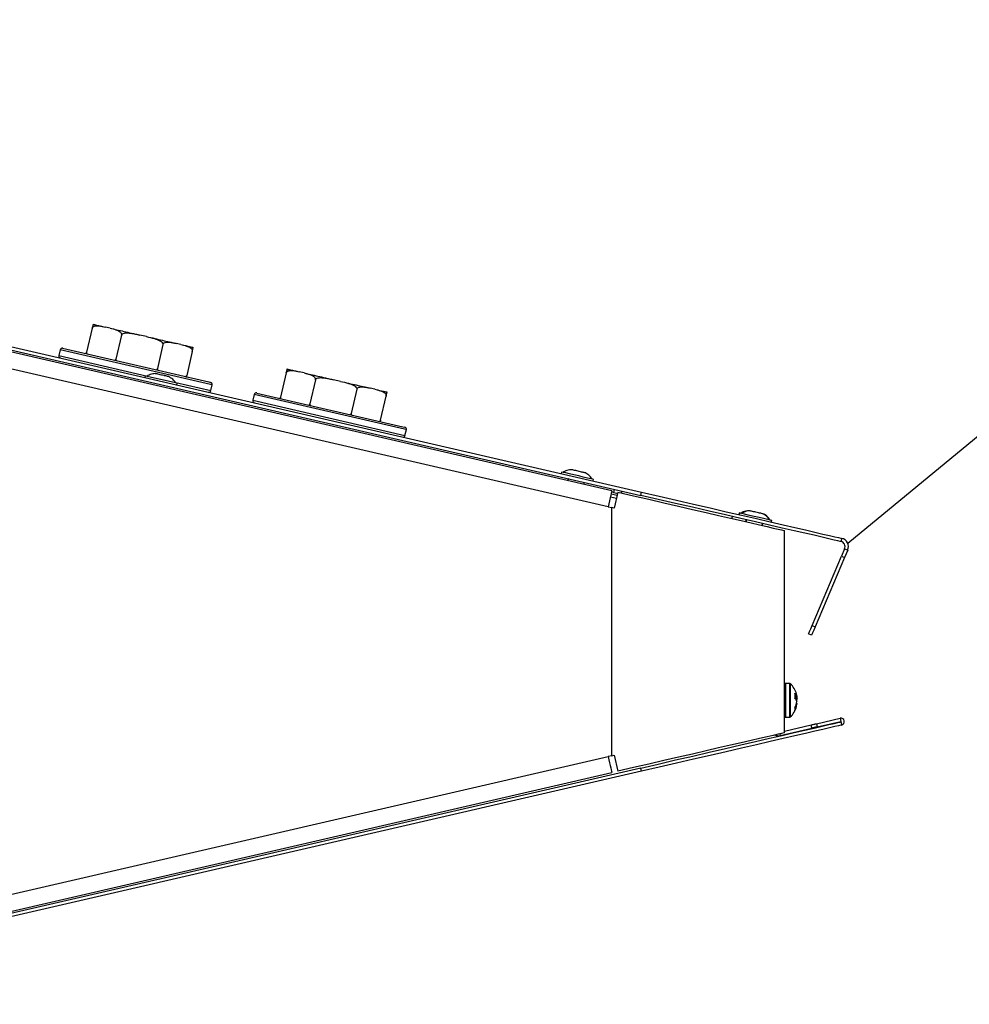
# Model space of a CAD drawing. Units: millimetres. Extents: x 3969 to 13318, y 3699 to 13609.
# Drawn here: x 10859 to 10974, y 12931 to 13051 of the extents above; entities that cross this region are included whole.
import ezdxf

# ---------------------------------------------------------------- set-up
doc = ezdxf.new("R2010")
doc.units = ezdxf.units.MM
doc.layers.add('Flowair', color=1, linetype='Continuous')
doc.layers.add('Flowair_opisy', color=1, linetype='Continuous')

# ---------------------------------------------------------------- blocks, each defined once
blk = doc.blocks.new('slim_pion_1')
at = {"layer": 'Flowair'}
for p, q in [((9786.4, 13020.7), (9904.42, 12993.46)), ((9900.8, 12993.62), (9786.26, 13020.07)), ((9786.31, 13020.31), (9904.33, 12993.07)), ((9900.35, 12991.67), (9785.81, 13018.12)), ((9837.53, 13013.41), (9836.85, 13010.49)), ((9839.72, 13013.42), (9839.13, 13013.56)), ((9841.1, 13012.59), (9840.42, 13009.67)), ((9844.15, 13012.4), (9843.31, 13012.59)), ((9833.93, 13010.99), (9851.73, 13006.88)), ((9846.14, 13011.42), (9845.47, 13008.5)), ((9848.33, 13011.43), (9847.74, 13011.57)), ((9833.63, 13010.8), (9833.47, 13010.09)), ((9833.47, 13010.09), (9844.25, 13007.6)), ((9851.91, 13006.58), (9833.63, 13010.8)), ((9849.71, 13010.6), (9849.03, 13007.68)), ((9843.99, 13007.61), (9843.95, 13007.42)), ((9844.03, 13007.6), (9843.99, 13007.61)), ((9847.89, 13006.71), (9844.03, 13007.6)), ((9861.14, 13007.97), (9860.46, 13005.04)), ((9863.33, 13007.97), (9862.73, 13008.11)), ((9847.7, 13006.81), (9851.98, 13005.82)), ((9847.84, 13006.52), (9847.89, 13006.71)), ((9851.73, 13006.88), (9851.96, 13006.82)), ((9852.15, 13006.52), (9851.91, 13006.58)), ((9851.98, 13005.82), (9852.15, 13006.52)), ((9864.7, 13007.14), (9864.03, 13004.22)), ((9867.76, 13006.95), (9866.92, 13007.14)), ((9871.94, 13005.98), (9871.35, 13006.12)), ((9857.26, 13005.34), (9857.1, 13004.64)), ((9875.54, 13001.12), (9857.26, 13005.34)), ((9857.56, 13005.53), (9875.36, 13001.42)), ((9869.75, 13005.98), (9869.07, 13003.05)), ((9872.64, 13002.23), (9873.32, 13005.15)), ((9857.1, 13004.64), (9875.61, 13000.36)), ((9875.36, 13001.42), (9875.59, 13001.37)), ((9875.78, 13001.07), (9875.54, 13001.12)), ((9875.61, 13000.36), (9875.78, 13001.07)), ((9894.66, 12995.91), (9894.61, 12995.72)), ((9897.3, 12995.87), (9897.22, 12995.89)), ((9895.5, 12995.1), (9895.44, 12994.86)), ((9897.39, 12994.41), (9897.45, 12994.65)), ((9898.36, 12995.07), (9898.27, 12995.21)), ((9898.51, 12994.82), (9898.56, 12995.01)), ((9900.72, 12993.26), (9901.45, 12993.09)), ((9900.99, 12993.43), (9900.77, 12993.48)), ((9901.08, 12993.82), (9900.99, 12993.43)), ((9901.53, 12993.45), (9901.08, 12991.51)), ((9901.99, 12993.35), (9902.05, 12993.59)), ((9904.33, 12993.07), (9904.42, 12993.46)), ((9901.35, 12992.68), (9900.62, 12992.84)), ((9900.35, 12991.67), (9900.8, 12991.57)), ((9900.8, 12961.36), (9900.8, 12991.57)), ((9901.08, 12991.51), (9900.8, 12991.57)), ((9915.42, 12990.25), (9915.47, 12990.49)), ((9916.29, 12990.92), (9916.25, 12990.73)), ((9916.36, 12990.9), (9916.31, 12990.71)), ((9916.73, 12990.97), (9916.55, 12990.85)), ((9917.13, 12990.11), (9917.07, 12989.87)), ((9917.2, 12990.09), (9917.14, 12989.85)), ((9919.09, 12989.4), (9919.15, 12989.64)), ((9919.09, 12989.4), (9919.15, 12989.64)), ((9919.11, 12989.4), (9919.17, 12989.64)), ((9920.07, 12990.04), (9920.01, 12990.11)), ((9920.21, 12989.81), (9920.26, 12990)), ((9920.21, 12989.81), (9920.26, 12990)), ((9920.23, 12989.81), (9920.27, 12990)), ((9920.26, 12990), (9920.26, 12990)), ((9920.27, 12990), (9920.26, 12990)), ((9921.8, 12964.16), (9921.8, 12988.78)), ((9928.78, 12987.83), (9928.69, 12987.44)), ((9929.14, 12986.55), (9928.76, 12985.65)), ((9929.51, 12986.4), (9929.12, 12985.49)), ((9929.14, 12986.55), (9929.51, 12986.4)), ((9925.18, 12977.22), (9928.76, 12985.65)), ((9929.12, 12985.49), (9925.55, 12977.07)), ((9928.76, 12985.65), (9929.12, 12985.49)), ((9925.11, 12976.04), (9924.75, 12976.2)), ((9925.18, 12977.22), (9925.55, 12977.07)), ((9921.94, 12970.16), (9921.9, 12970.16)), ((9921.9, 12970.16), (9921.9, 12970.15)), ((9922.45, 12970.16), (9921.94, 12970.16)), ((9921.94, 12970.16), (9921.94, 12969.05)), ((9922.45, 12969.05), (9922.45, 12970.16)), ((9922.52, 12970.13), (9922.52, 12969.04)), ((9921.84, 12969.01), (9921.84, 12970.06)), ((9921.84, 12966.16), (9921.84, 12969.01)), ((9921.94, 12969.05), (9921.94, 12966.06)), ((9922.45, 12966.06), (9922.45, 12969.05)), ((9922.52, 12969.04), (9922.52, 12966.08)), ((9923.26, 12968.44), (9923.12, 12968.44)), ((9921.9, 12966.06), (9921.94, 12966.06)), ((9921.9, 12966.06), (9921.9, 12966.06)), ((9921.94, 12966.06), (9922.45, 12966.06)), ((9925.72, 12965.26), (9928.59, 12965.92)), ((9925.81, 12964.87), (9928.68, 12965.53)), ((9928.59, 12965.92), (9928.68, 12965.53)), ((9928.68, 12965.53), (9928.69, 12965.48)), ((9928.69, 12965.48), (9928.78, 12965.1)), ((9921.3, 12963.83), (9925.14, 12964.72)), ((9921.8, 12964.36), (9925.05, 12965.11)), ((9925.14, 12964.72), (9925.05, 12965.11)), ((9925.72, 12965.26), (9925.81, 12964.87)), ((9921.25, 12964.03), (9921.3, 12963.83)), ((9780.84, 12933.66), (9900.35, 12961.26)), ((9900.8, 12961.36), (9900.35, 12961.26)), ((9900.8, 12961.36), (9901.08, 12961.42)), ((9901.08, 12961.42), (9901.53, 12959.48)), ((9904.33, 12959.86), (9781.39, 12931.48)), ((9904.42, 12959.47), (9781.48, 12931.09)), ((9904.42, 12959.47), (9904.33, 12959.86)), ((9781.29, 12931.72), (9900.8, 12959.31))]:
    blk.add_line(p, q, dxfattribs=at)
at = {"layer": 'Flowair', "flags": 128}
for points in [[(9894.85, 12995.87), (9894.68, 12995.91), (9894.66, 12995.91)], [(9898.56, 12995.01), (9898.47, 12995.03), (9898.22, 12995.09), (9897.83, 12995.18), (9897.32, 12995.3), (9896.76, 12995.43), (9896.18, 12995.56), (9895.64, 12995.69), (9895.18, 12995.79), (9894.85, 12995.87)], [(9900.8, 12993.62), (9900.79, 12993.59), (9900.77, 12993.48), (9900.73, 12993.3), (9900.67, 12993.05), (9900.6, 12992.76), (9900.52, 12992.42), (9900.44, 12992.05), (9900.35, 12991.67)], [(9900.99, 12993.43), (9901.18, 12993.38), (9901.36, 12993.34), (9901.5, 12993.31)], [(9901.53, 12993.45), (9903.42, 12993.02), (9905.29, 12992.59), (9907.12, 12992.16), (9908.91, 12991.75), (9910.62, 12991.36), (9912.26, 12990.98), (9913.8, 12990.62), (9915.23, 12990.29), (9916.55, 12989.99), (9917.74, 12989.71), (9918.79, 12989.47), (9919.69, 12989.26), (9920.44, 12989.09), (9921.03, 12988.95), (9921.46, 12988.85), (9921.72, 12988.8), (9921.8, 12988.78)], [(9928.69, 12987.44), (9928.6, 12987.46), (9928.32, 12987.53), (9927.86, 12987.63), (9927.22, 12987.78), (9926.41, 12987.97), (9925.43, 12988.2), (9924.28, 12988.46), (9922.99, 12988.76), (9921.55, 12989.09), (9919.99, 12989.45), (9918.3, 12989.84), (9916.51, 12990.25), (9914.62, 12990.69), (9912.66, 12991.14), (9910.63, 12991.61), (9908.56, 12992.09), (9906.45, 12992.58), (9904.33, 12993.07)], [(9904.42, 12993.46), (9906.54, 12992.97), (9908.65, 12992.48), (9910.72, 12992), (9912.75, 12991.53), (9914.71, 12991.08), (9916.6, 12990.64), (9918.39, 12990.23), (9920.08, 12989.84), (9921.64, 12989.48), (9923.08, 12989.15), (9924.37, 12988.85), (9925.52, 12988.58), (9926.5, 12988.36), (9927.31, 12988.17), (9927.95, 12988.02), (9928.41, 12987.92), (9928.69, 12987.85), (9928.78, 12987.83)], [(9915.42, 12990.25), (9915.43, 12990.31), (9915.45, 12990.41), (9915.47, 12990.47), (9915.47, 12990.49)], [(9916.36, 12990.9), (9916.3, 12990.92), (9916.29, 12990.92)], [(9917.39, 12990.67), (9916.93, 12990.77), (9916.58, 12990.85), (9916.39, 12990.9), (9916.36, 12990.9)], [(9920.26, 12990), (9920.19, 12990.02), (9919.96, 12990.07), (9919.58, 12990.16), (9919.08, 12990.28), (9918.52, 12990.4), (9917.94, 12990.54), (9917.39, 12990.67)], [(9924.75, 12976.2), (9924.75, 12976.22), (9924.78, 12976.27), (9924.81, 12976.36), (9924.87, 12976.49), (9924.93, 12976.64), (9925.01, 12976.81), (9925.09, 12977.01), (9925.18, 12977.22)], [(9925.55, 12977.07), (9925.46, 12976.85), (9925.37, 12976.66), (9925.3, 12976.48), (9925.24, 12976.33), (9925.18, 12976.21), (9925.15, 12976.12), (9925.12, 12976.06), (9925.11, 12976.04)], [(9923.24, 12968.16), (9923.24, 12968.16), (9923.26, 12968.21)], [(9923.31, 12968.44), (9923.33, 12968.35), (9923.34, 12968.26)], [(9904.33, 12959.86), (9906.45, 12960.35), (9908.56, 12960.84), (9910.64, 12961.32), (9912.66, 12961.78), (9914.63, 12962.24), (9916.51, 12962.67), (9918.3, 12963.09), (9919.99, 12963.48), (9921.55, 12963.84), (9922.99, 12964.17), (9924.28, 12964.47), (9925.43, 12964.73), (9926.41, 12964.96), (9927.22, 12965.15), (9927.86, 12965.29), (9928.32, 12965.4), (9928.6, 12965.46), (9928.69, 12965.48)], [(9921.8, 12964.16), (9921.72, 12964.14), (9921.46, 12964.08), (9921.03, 12963.98), (9920.44, 12963.84), (9919.69, 12963.67), (9918.79, 12963.46), (9917.74, 12963.22), (9916.55, 12962.94), (9915.23, 12962.64), (9913.8, 12962.31), (9912.26, 12961.95), (9910.62, 12961.57), (9908.91, 12961.18), (9907.12, 12960.77), (9905.29, 12960.34), (9903.42, 12959.91), (9901.53, 12959.48)], [(9928.78, 12965.1), (9928.69, 12965.07), (9928.41, 12965.01), (9927.95, 12964.9), (9927.31, 12964.76), (9926.5, 12964.57), (9925.52, 12964.34), (9924.37, 12964.08), (9923.08, 12963.78), (9921.64, 12963.45), (9920.08, 12963.09), (9918.39, 12962.7), (9916.6, 12962.28), (9914.72, 12961.85), (9912.75, 12961.39), (9910.73, 12960.93), (9908.65, 12960.45), (9906.54, 12959.96), (9904.42, 12959.47)], [(9925.05, 12965.11), (9925.14, 12965.13), (9925.23, 12965.15), (9925.32, 12965.17), (9925.41, 12965.19), (9925.49, 12965.21), (9925.57, 12965.23), (9925.65, 12965.24), (9925.72, 12965.26)], [(9925.81, 12964.87), (9925.74, 12964.85), (9925.66, 12964.84), (9925.58, 12964.82), (9925.5, 12964.8), (9925.41, 12964.78), (9925.32, 12964.76), (9925.23, 12964.74), (9925.14, 12964.72)], [(9900.35, 12961.26), (9900.44, 12960.88), (9900.52, 12960.51), (9900.6, 12960.17), (9900.67, 12959.88), (9900.73, 12959.64), (9900.77, 12959.46), (9900.79, 12959.34), (9900.8, 12959.31)]]:
    blk.add_lwpolyline(points, dxfattribs=at)
at = {"layer": 'Flowair'}
for centre, radius, start, end in [((9833.88, 13010.74), 0.25, 77, 167), ((9833.71, 13010.04), 0.25, 167, 257), ((9851.9, 13006.58), 0.25, 347, 77), ((9851.74, 13005.87), 0.25, 257, 347), ((9857.51, 13005.29), 0.25, 77, 167), ((9857.34, 13004.58), 0.25, 167, 257), ((9875.53, 13001.13), 0.25, 347, 77), ((9875.37, 13000.42), 0.25, 257, 347), ((9928.54, 12986.81), 0.65, 337, 77), ((9928.54, 12986.81), 1.05, 337, 77), ((9921.9, 12970.06), 0.1, 90, 180), ((9921.94, 12970.06), 0.1, 90, 180), ((9922.45, 12970.06), 0.1, 46.3799, 90), ((9920.6, 12968.11), 2.79, 16.3192, 46.3799), ((9921.74, 12969.26), 0.1, 308.0277, 0), ((9922.5, 12968.33), 0.884, 17.7259, 47.6176), ((9921.13, 12968.66), 1.99, 350.689, 9.311), ((9922.5, 12967.68), 0.884, 17.7262, 47.6173), ((9921.11, 12968.29), 2.25, 331.5956, 351.4184), ((9922.57, 12968.3), 0.697, 12.1364, 33.3592), ((9921.15, 12967.99), 2.12, 6.0632, 13.2853), ((9921.15, 12968.27), 2.21, 8.4926, 16.3313), ((9922.63, 12968.47), 0.739, 330.5508, 340.4013), ((9921.74, 12966.96), 0.1, 0, 51.9723), ((9920.6, 12968.11), 2.79, 313.6201, 343.6808), ((9921.11, 12967.95), 2.25, 331.5956, 351.4184), ((9922.57, 12967.05), 0.552, 342.3014, 17.6986), ((9921.09, 12968.01), 2.18, 337.6958, 343.3485), ((9921.9, 12966.16), 0.1, 180, 270), ((9921.94, 12966.16), 0.1, 180, 270), ((9922.45, 12966.16), 0.1, 270, 313.6201), ((9928.68, 12965.51), 0.425, 283, 103), ((9921.06, 12964.85), 1.05, 246.6549, 283)]:
    blk.add_arc(centre, radius, start, end, dxfattribs=at)
for points, knots in [([(9837.64, 13013.9), (9837.64, 13013.9), (9837.64, 13013.9), (9837.63, 13013.83), (9837.6, 13013.71), (9837.58, 13013.62), (9837.55, 13013.51), (9837.54, 13013.45), (9837.53, 13013.42), (9837.53, 13013.41)], [0, 0, 0, 0, 0.429477, 0.723671, 0.806976, 0.919495, 0.955581, 0.99203, 1, 1, 1, 1]), ([(9837.53, 13013.41), (9837.54, 13013.44), (9837.55, 13013.49), (9837.61, 13013.56), (9837.73, 13013.65), (9837.98, 13013.72), (9838.34, 13013.72), (9838.74, 13013.64), (9839, 13013.58), (9839.13, 13013.56)], [0, 0, 0, 0, 0.030342, 0.067618, 0.127645, 0.250456, 0.510409, 0.772226, 1, 1, 1, 1]), ([(9839.72, 13013.42), (9839.95, 13013.37), (9840.34, 13013.28), (9840.76, 13013.11), (9840.98, 13012.93), (9841.07, 13012.82), (9841.1, 13012.69), (9841.1, 13012.63), (9841.1, 13012.6), (9841.1, 13012.59)], [0, 0, 0, 0, 0.429477, 0.723671, 0.806976, 0.919495, 0.955581, 0.99203, 1, 1, 1, 1]), ([(9841.1, 13012.59), (9841.1, 13012.61), (9841.12, 13012.66), (9841.19, 13012.73), (9841.35, 13012.81), (9841.69, 13012.87), (9842.2, 13012.83), (9842.77, 13012.72), (9843.14, 13012.63), (9843.31, 13012.59)], [0, 0, 0, 0, 0.0303416, 0.0676182, 0.1276453, 0.2504558, 0.5104093, 0.7722256, 1, 1, 1, 1]), ([(9844.15, 13012.4), (9844.48, 13012.32), (9845.02, 13012.2), (9845.62, 13011.99), (9845.94, 13011.79), (9846.08, 13011.66), (9846.14, 13011.53), (9846.15, 13011.46), (9846.14, 13011.43), (9846.14, 13011.42)], [0, 0, 0, 0, 0.429477, 0.723671, 0.806976, 0.919495, 0.955581, 0.99203, 1, 1, 1, 1]), ([(9846.14, 13011.42), (9846.15, 13011.45), (9846.16, 13011.5), (9846.22, 13011.57), (9846.34, 13011.66), (9846.59, 13011.74), (9846.95, 13011.73), (9847.35, 13011.66), (9847.62, 13011.6), (9847.74, 13011.57)], [0, 0, 0, 0, 0.030342, 0.067618, 0.127645, 0.250456, 0.510409, 0.772226, 1, 1, 1, 1]), ([(9848.33, 13011.43), (9848.56, 13011.38), (9848.95, 13011.29), (9849.37, 13011.12), (9849.59, 13010.94), (9849.68, 13010.83), (9849.72, 13010.7), (9849.72, 13010.64), (9849.71, 13010.61), (9849.71, 13010.6)], [0, 0, 0, 0, 0.429477, 0.723671, 0.806976, 0.919495, 0.955581, 0.99203, 1, 1, 1, 1]), ([(9849.71, 13010.6), (9849.71, 13010.62), (9849.73, 13010.68), (9849.74, 13010.76), (9849.77, 13010.87), (9849.8, 13011), (9849.82, 13011.07), (9849.82, 13011.09), (9849.82, 13011.09), (9849.82, 13011.09)], [0, 0, 0, 0, 0.030348, 0.067633, 0.127673, 0.250511, 0.507899, 0.772175, 1, 1, 1, 1]), ([(9836.81, 13010.32), (9836.81, 13010.32), (9836.82, 13010.34), (9836.83, 13010.39), (9836.84, 13010.45), (9836.85, 13010.48), (9836.85, 13010.49)], [0, 0, 0, 0, 0.0637606, 0.4834314, 0.9073176, 1, 1, 1, 1]), ([(9836.85, 13010.49), (9836.85, 13010.47), (9836.84, 13010.41), (9836.85, 13010.35), (9836.87, 13010.32), (9836.88, 13010.31)], [0, 0, 0, 0, 0.349944, 0.779873, 1, 1, 1, 1]), ([(9840.32, 13009.51), (9840.32, 13009.51), (9840.35, 13009.52), (9840.38, 13009.57), (9840.41, 13009.63), (9840.42, 13009.66), (9840.42, 13009.67)], [0, 0, 0, 0, 0.063761, 0.483431, 0.907318, 1, 1, 1, 1]), ([(9840.42, 13009.67), (9840.42, 13009.64), (9840.41, 13009.59), (9840.43, 13009.52), (9840.46, 13009.49), (9840.47, 13009.48)], [0, 0, 0, 0, 0.349944, 0.779873, 1, 1, 1, 1]), ([(9845.34, 13008.35), (9845.35, 13008.35), (9845.38, 13008.36), (9845.42, 13008.41), (9845.46, 13008.46), (9845.46, 13008.5), (9845.47, 13008.5)], [0, 0, 0, 0, 0.063761, 0.483431, 0.907318, 1, 1, 1, 1]), ([(9845.47, 13008.5), (9845.46, 13008.48), (9845.46, 13008.43), (9845.47, 13008.36), (9845.48, 13008.33), (9845.49, 13008.32)], [0, 0, 0, 0, 0.3499443, 0.7798731, 1, 1, 1, 1]), ([(9845.19, 13007.89), (9845.09, 13007.88), (9844.79, 13007.85), (9844.44, 13007.74), (9844.23, 13007.6), (9844.19, 13007.57)], [0, 0, 0, 0, 0.283422, 0.862211, 1, 1, 1, 1]), ([(9846.24, 13007.66), (9846.15, 13007.68), (9845.95, 13007.72), (9845.65, 13007.79), (9845.41, 13007.85), (9845.24, 13007.89), (9845.17, 13007.9), (9845.18, 13007.9), (9845.19, 13007.9)], [0, 0, 0, 0, 0.189919, 0.379838, 0.569756, 0.759675, 0.949594, 1, 1, 1, 1]), ([(9846.94, 13007.49), (9846.94, 13007.49), (9846.94, 13007.5), (9846.82, 13007.52), (9846.61, 13007.57), (9846.4, 13007.62), (9846.28, 13007.65), (9846.24, 13007.66)], [0, 0, 0, 0, 0.181492, 0.428523, 0.675555, 0.922586, 1, 1, 1, 1]), ([(9847.7, 13006.76), (9847.67, 13006.81), (9847.54, 13007.01), (9847.29, 13007.27), (9847.03, 13007.42), (9846.94, 13007.48)], [0, 0, 0, 0, 0.1496, 0.679009, 1, 1, 1, 1]), ([(9848.93, 13007.52), (9848.94, 13007.52), (9848.96, 13007.54), (9848.99, 13007.58), (9849.02, 13007.64), (9849.03, 13007.67), (9849.03, 13007.68)], [0, 0, 0, 0, 0.0637606, 0.4834314, 0.9073176, 1, 1, 1, 1]), ([(9849.03, 13007.68), (9849.03, 13007.66), (9849.02, 13007.6), (9849, 13007.52), (9848.98, 13007.45), (9848.97, 13007.42), (9848.97, 13007.41)], [0, 0, 0, 0, 0.178542, 0.397893, 0.751117, 1, 1, 1, 1]), ([(9861.25, 13008.45), (9861.25, 13008.45), (9861.25, 13008.45), (9861.23, 13008.38), (9861.21, 13008.27), (9861.18, 13008.18), (9861.16, 13008.06), (9861.15, 13008.01), (9861.14, 13007.97), (9861.14, 13007.97)], [0, 0, 0, 0, 0.429477, 0.723671, 0.806976, 0.919495, 0.955581, 0.99203, 1, 1, 1, 1]), ([(9861.14, 13007.97), (9861.14, 13007.99), (9861.16, 13008.04), (9861.22, 13008.11), (9861.33, 13008.2), (9861.58, 13008.28), (9861.95, 13008.28), (9862.35, 13008.2), (9862.61, 13008.14), (9862.73, 13008.11)], [0, 0, 0, 0, 0.030342, 0.067618, 0.127645, 0.250456, 0.510409, 0.772226, 1, 1, 1, 1]), ([(9863.33, 13007.97), (9863.56, 13007.92), (9863.95, 13007.83), (9864.36, 13007.66), (9864.58, 13007.49), (9864.68, 13007.37), (9864.71, 13007.24), (9864.71, 13007.18), (9864.7, 13007.15), (9864.7, 13007.14)], [0, 0, 0, 0, 0.4294767, 0.7236706, 0.806976, 0.9194948, 0.9555814, 0.9920304, 1, 1, 1, 1]), ([(9864.7, 13007.14), (9864.71, 13007.16), (9864.73, 13007.21), (9864.8, 13007.29), (9864.96, 13007.36), (9865.3, 13007.42), (9865.8, 13007.38), (9866.37, 13007.27), (9866.74, 13007.18), (9866.92, 13007.14)], [0, 0, 0, 0, 0.030348, 0.067633, 0.127673, 0.250511, 0.507899, 0.772175, 1, 1, 1, 1]), ([(9867.76, 13006.95), (9868.08, 13006.87), (9868.63, 13006.75), (9869.23, 13006.54), (9869.55, 13006.34), (9869.69, 13006.21), (9869.75, 13006.08), (9869.76, 13006.02), (9869.75, 13005.98), (9869.75, 13005.98)], [0, 0, 0, 0, 0.429477, 0.723671, 0.806976, 0.919495, 0.955581, 0.99203, 1, 1, 1, 1]), ([(9869.75, 13005.98), (9869.76, 13006), (9869.77, 13006.05), (9869.83, 13006.13), (9869.94, 13006.21), (9870.2, 13006.29), (9870.56, 13006.28), (9870.96, 13006.21), (9871.22, 13006.15), (9871.35, 13006.12)], [0, 0, 0, 0, 0.0303483, 0.0676331, 0.1276734, 0.250511, 0.507899, 0.7721754, 1, 1, 1, 1]), ([(9860.42, 13004.87), (9860.42, 13004.87), (9860.43, 13004.89), (9860.44, 13004.95), (9860.45, 13005), (9860.46, 13005.04), (9860.46, 13005.04)], [0, 0, 0, 0, 0.086402, 0.495924, 0.909559, 1, 1, 1, 1]), ([(9860.46, 13005.04), (9860.46, 13005.02), (9860.45, 13004.97), (9860.46, 13004.9), (9860.48, 13004.87), (9860.49, 13004.86)], [0, 0, 0, 0, 0.3430265, 0.7644564, 1, 1, 1, 1]), ([(9871.94, 13005.98), (9872.17, 13005.93), (9872.56, 13005.84), (9872.98, 13005.67), (9873.2, 13005.5), (9873.29, 13005.38), (9873.32, 13005.26), (9873.32, 13005.19), (9873.32, 13005.16), (9873.32, 13005.15)], [0, 0, 0, 0, 0.429477, 0.723671, 0.806976, 0.919495, 0.955581, 0.99203, 1, 1, 1, 1]), ([(9873.32, 13005.15), (9873.32, 13005.18), (9873.33, 13005.23), (9873.35, 13005.31), (9873.38, 13005.42), (9873.41, 13005.55), (9873.42, 13005.62), (9873.43, 13005.64), (9873.43, 13005.64), (9873.43, 13005.64)], [0, 0, 0, 0, 0.030348, 0.067633, 0.127673, 0.250511, 0.507899, 0.772175, 1, 1, 1, 1]), ([(9863.93, 13004.06), (9863.93, 13004.06), (9863.95, 13004.08), (9863.99, 13004.13), (9864.02, 13004.18), (9864.03, 13004.21), (9864.03, 13004.22)], [0, 0, 0, 0, 0.086402, 0.495924, 0.909559, 1, 1, 1, 1]), ([(9864.03, 13004.22), (9864.03, 13004.2), (9864.02, 13004.14), (9864.04, 13004.07), (9864.07, 13004.04), (9864.08, 13004.03)], [0, 0, 0, 0, 0.343027, 0.764456, 1, 1, 1, 1]), ([(9868.94, 13002.9), (9868.95, 13002.9), (9868.98, 13002.92), (9869.03, 13002.96), (9869.06, 13003.01), (9869.07, 13003.05), (9869.07, 13003.05)], [0, 0, 0, 0, 0.086402, 0.495924, 0.909559, 1, 1, 1, 1]), ([(9869.07, 13003.05), (9869.07, 13003.03), (9869.06, 13002.98), (9869.07, 13002.91), (9869.09, 13002.88), (9869.1, 13002.87)], [0, 0, 0, 0, 0.3430265, 0.7644564, 1, 1, 1, 1]), ([(9872.54, 13002.07), (9872.54, 13002.08), (9872.57, 13002.09), (9872.6, 13002.14), (9872.63, 13002.19), (9872.64, 13002.22), (9872.64, 13002.23)], [0, 0, 0, 0, 0.0864024, 0.495924, 0.9095591, 1, 1, 1, 1]), ([(9872.64, 13002.23), (9872.64, 13002.21), (9872.62, 13002.16), (9872.61, 13002.1), (9872.6, 13002.07), (9872.6, 13002.06)], [0, 0, 0, 0, 0.343027, 0.764456, 1, 1, 1, 1]), ([(9895.85, 12996.18), (9895.72, 12996.17), (9895.39, 12996.14), (9895.05, 12996.02), (9894.86, 12995.89), (9894.84, 12995.87)], [0, 0, 0, 0, 0.357921, 0.934074, 1, 1, 1, 1]), ([(9897.12, 12995.91), (9897.02, 12995.93), (9896.84, 12995.98), (9896.53, 12996.05), (9896.25, 12996.11), (9896.02, 12996.16), (9895.87, 12996.2), (9895.85, 12996.2), (9895.84, 12996.21)], [0, 0, 0, 0, 0.16697, 0.333939, 0.500901, 0.667873, 0.834838, 1, 1, 1, 1]), ([(9897.62, 12995.79), (9897.62, 12995.79), (9897.64, 12995.79), (9897.58, 12995.8), (9897.44, 12995.84), (9897.26, 12995.88), (9897.15, 12995.9), (9897.12, 12995.91)], [0, 0, 0, 0, 0.002967, 0.303881, 0.604789, 0.905709, 1, 1, 1, 1]), ([(9898.37, 12995.05), (9898.34, 12995.1), (9898.21, 12995.31), (9897.96, 12995.57), (9897.7, 12995.72), (9897.61, 12995.78)], [0, 0, 0, 0, 0.165129, 0.696111, 1, 1, 1, 1]), ([(9917.48, 12991.19), (9917.36, 12991.18), (9917.02, 12991.15), (9916.68, 12991.03), (9916.49, 12990.9), (9916.48, 12990.89)], [0, 0, 0, 0, 0.348498, 0.972719, 1, 1, 1, 1]), ([(9916.84, 12991.01), (9916.81, 12991), (9916.7, 12990.97), (9916.61, 12990.9), (9916.54, 12990.85)], [0, 0, 0, 0, 0.216237, 1, 1, 1, 1]), ([(9917.55, 12991.2), (9917.32, 12991.16), (9916.97, 12991.1), (9916.67, 12990.92), (9916.56, 12990.86)], [0, 0, 0, 0, 0.634743, 1, 1, 1, 1]), ([(9919.22, 12990.81), (9919.16, 12990.82), (9919.05, 12990.85), (9918.79, 12990.91), (9918.49, 12990.98), (9918.19, 12991.05), (9917.92, 12991.11), (9917.7, 12991.16), (9917.56, 12991.19), (9917.55, 12991.19), (9917.55, 12991.19)], [0, 0, 0, 0, 0.127131, 0.254267, 0.381401, 0.508534, 0.635674, 0.762803, 0.889939, 1, 1, 1, 1]), ([(9920, 12990.08), (9920, 12990.08), (9919.9, 12990.27), (9919.64, 12990.53), (9919.35, 12990.72), (9919.24, 12990.79)], [0, 0, 0, 0, 0.004131, 0.621466, 1, 1, 1, 1]), ([(9920.06, 12990.06), (9919.99, 12990.15), (9919.82, 12990.41), (9919.55, 12990.65), (9919.34, 12990.76), (9919.31, 12990.78)], [0, 0, 0, 0, 0.31252, 0.906559, 1, 1, 1, 1]), ([(9920.08, 12990.05), (9920, 12990.16), (9919.8, 12990.44), (9919.53, 12990.69), (9919.34, 12990.78), (9919.34, 12990.78)], [0, 0, 0, 0, 0.3918885, 0.9940672, 1, 1, 1, 1]), ([(9923.11, 12968.36), (9923.12, 12968.44), (9923.14, 12968.64), (9923.12, 12968.85), (9923.1, 12968.97)], [0, 0, 0, 0, 0.411329, 1, 1, 1, 1]), ([(9923.11, 12968.36), (9923.11, 12968.35), (9923.11, 12968.34), (9923.1, 12968.34), (9923.1, 12968.34), (9923.1, 12968.34)], [0, 0, 0, 0, 0.723807, 0.980014, 1, 1, 1, 1]), ([(9923.26, 12968.44), (9923.26, 12968.44), (9923.28, 12968.45), (9923.3, 12968.46), (9923.33, 12968.48), (9923.34, 12968.53), (9923.35, 12968.56), (9923.34, 12968.59), (9923.34, 12968.59), (9923.34, 12968.6)], [0, 0, 0, 0, 0.123482, 0.246715, 0.406926, 0.624165, 0.912161, 0.993006, 1, 1, 1, 1]), ([(9923.26, 12968.21), (9923.26, 12968.21), (9923.28, 12968.21), (9923.3, 12968.22), (9923.33, 12968.22), (9923.34, 12968.24), (9923.35, 12968.25), (9923.34, 12968.26), (9923.34, 12968.26), (9923.34, 12968.26)], [0, 0, 0, 0, 0.123484, 0.246699, 0.406905, 0.624186, 0.912162, 0.993025, 1, 1, 1, 1]), ([(9923.34, 12967.62), (9923.34, 12967.62), (9923.34, 12967.62), (9923.35, 12967.65), (9923.34, 12967.69), (9923.33, 12967.73), (9923.3, 12967.75), (9923.28, 12967.77), (9923.26, 12967.77), (9923.26, 12967.77)], [0, 0, 0, 0, 0.0070109, 0.0877977, 0.3757997, 0.5931004, 0.7532686, 0.8765043, 1, 1, 1, 1])]:
    blk.add_open_spline(points, degree=3, knots=knots, dxfattribs=at)
for points in [[(9837.64, 13013.9), (9837.74, 13013.88), (9837.94, 13013.83), (9838.73, 13013.65), (9839.13, 13013.56)], [(9839.72, 13013.42), (9840.26, 13013.3), (9841.33, 13013.05), (9842.65, 13012.74), (9843.31, 13012.59)], [(9844.15, 13012.4), (9844.81, 13012.25), (9846.13, 13011.94), (9847.2, 13011.69), (9847.74, 13011.57)], [(9848.33, 13011.43), (9848.73, 13011.34), (9849.52, 13011.16), (9849.72, 13011.11), (9849.82, 13011.09)], [(9861.25, 13008.45), (9861.35, 13008.43), (9861.55, 13008.38), (9862.34, 13008.2), (9862.73, 13008.11)], [(9863.33, 13007.97), (9863.87, 13007.85), (9864.94, 13007.6), (9866.26, 13007.3), (9866.92, 13007.14)], [(9867.76, 13006.95), (9868.42, 13006.8), (9869.73, 13006.49), (9870.81, 13006.25), (9871.35, 13006.12)], [(9871.94, 13005.98), (9872.34, 13005.89), (9873.12, 13005.71), (9873.33, 13005.66), (9873.43, 13005.64)]]:
    blk.add_open_spline(points, degree=3, dxfattribs=at)

msp = doc.modelspace()

# ---------------------------------------------------------------- linework, layer by layer
at = {"layer": 'Flowair_opisy'}
msp.add_lwpolyline([(10959.53, 12987.23), (11187.06, 13174.71), (11769.6, 13174.71)], dxfattribs=at)

# ---------------------------------------------------------------- block references
at = {"layer": 'Flowair'}
msp.add_blockref('slim_pion_1', (1030.02, 0), dxfattribs=at)

doc.saveas('drawing.dxf')
